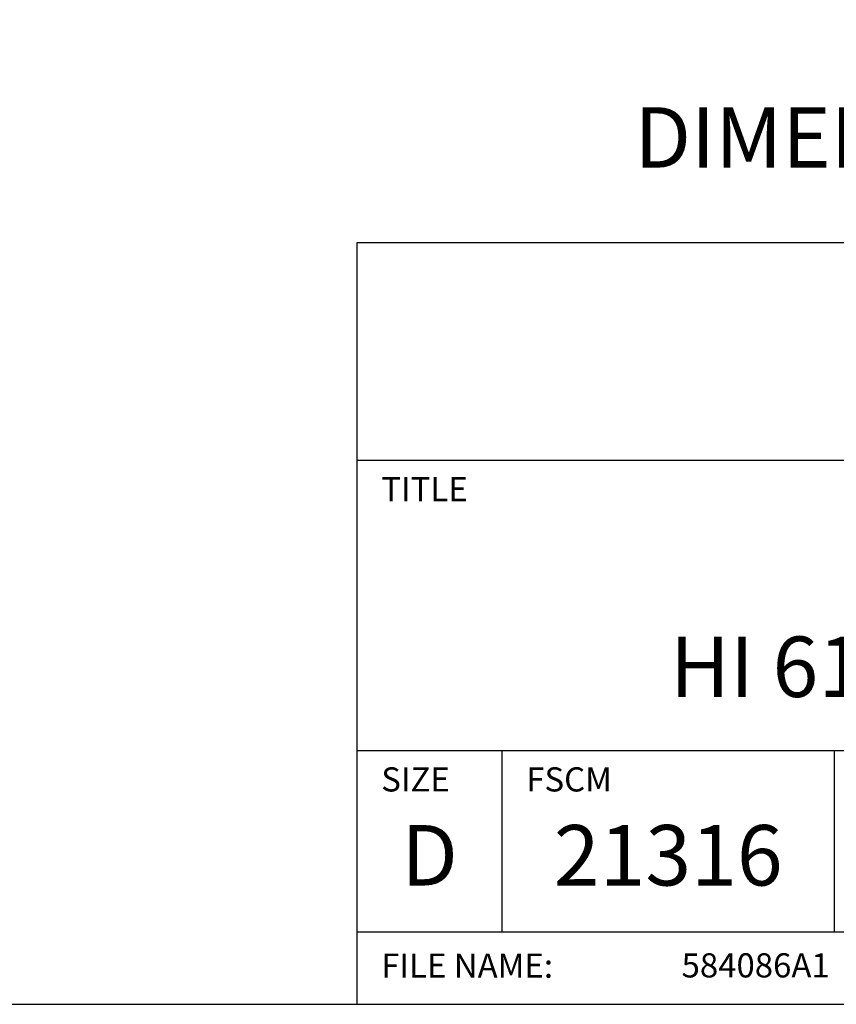
# Model space of a CAD drawing. Extents: x 0 to 34.5, y 0 to 33.
# Drawn here: x 19.2 to 21.7, y 17 to 20.1 of the extents above; entities that cross this region are included whole.
import ezdxf
from ezdxf.enums import TextEntityAlignment as Align

# ---------------------------------------------------------------- set-up
doc = ezdxf.new("R2010")
doc.units = 0
doc.header["$LTSCALE"] = 0.25
doc.header["$MEASUREMENT"] = 0
doc.layers.add('FORMAT SHEET 2', color=6, linetype='CONTINUOUS')
doc.layers.add('TEXT', color=7, linetype='CONTINUOUS')
doc.styles.add('RD25', font='ROMAND.shx', dxfattribs={"height": 0.25})
doc.styles.add('ROMAND', font='ROMAND.SHX')
doc.styles.add('ROMANS', font='ROMANS.SHX')
doc.styles.add('RS10', font='ROMANS.shx', dxfattribs={"height": 0.1})

# ---------------------------------------------------------------- blocks, each defined once
blk = doc.blocks.new('SHEET 2')
at = {"layer": 'FORMAT SHEET 2', "color": 6}
for p, q in [((26.965, 0.67), (26.965, 3.82)), ((26.965, 3.82), (33.34, 3.82)), ((26.965, 2.92), (33.34, 2.92)), ((26.965, 1.72), (33.34, 1.72)), ((27.565, 0.97), (27.565, 1.72)), ((28.94, 0.97), (28.94, 1.72)), ((26.965, 0.97), (33.34, 0.97))]:
    blk.add_line(p, q, dxfattribs=at)
blk.add_lwpolyline([(0.66, 21.29), (0.66, 0.67), (33.34, 0.67), (33.34, 21.29)], close=True, dxfattribs=at)
at = {"layer": 'FORMAT SHEET 2', "color": 1, "style": 'ROMANS'}
for s, p in [('TITLE', (27.065, 2.75)), ('SIZE', (27.065, 1.55)), ('FSCM', (27.665, 1.55))]:
    blk.add_text(s, height=0.1, dxfattribs=at).set_placement(p)
at = {"layer": 'FORMAT SHEET 2', "color": 7, "style": 'ROMAND'}
for s, p in [('D', (27.265, 1.2538)), ('21316', (28.2525, 1.2538))]:
    blk.add_text(s, height=0.25, dxfattribs=at).set_placement(p, align=Align.MIDDLE)
at = {"layer": 'FORMAT SHEET 2', "color": 1, "style": 'ROMANS'}
blk.add_text('FILE NAME:', height=0.1, dxfattribs=at).set_placement((27.065, 0.8298), align=Align.MIDDLE_LEFT)
at = {"layer": 'FORMAT SHEET 2', "color": 7, "style": 'RD25'}
for tag, p in [('DRAWING_NAME', (30.1525, 2.488)), ('DRAWING_NAME', (30.1525, 2.0332)), ('NUMBER', (30.69, 1.2538)), ('REV', (32.89, 1.2538))]:
    blk.add_attdef(tag, text='', height=0.25, dxfattribs=at).set_placement(p, align=Align.MIDDLE)
at = {"layer": 'FORMAT SHEET 2', "color": 1, "style": 'RS10'}
for tag, p in [('FILE', (28.9205, 0.7811)), ('2', (32.3114, 0.7771))]:
    blk.add_attdef(tag, text='', height=0.1, dxfattribs=at).set_placement(p, align=Align.RIGHT)
blk.add_attdef('SCALE', text='', height=0.1, dxfattribs=at).set_placement((30.3066, 0.8298), align=Align.MIDDLE_LEFT)
blk.add_attdef('XX', text='', height=0.1, dxfattribs=at).set_placement((32.9101, 0.8298), align=Align.MIDDLE)

msp = doc.modelspace()

# ---------------------------------------------------------------- block references
at = {"layer": 'FORMAT SHEET 2'}
ref = msp.add_blockref('SHEET 2', (0, 16.5), dxfattribs=dict(at, xscale=0.75, yscale=0.75, zscale=0.75))
ref.add_attrib('FILE', '584086A1', dxfattribs={"color": 1, "height": 0.075, "style": 'RS10'}).set_placement((21.6904, 17.0858), align=Align.RIGHT)
ref.add_attrib('DRAWING_NAME', 'HI 6100 SERIES DISPLAY', dxfattribs={"color": 7, "height": 0.1875, "style": 'RD25'}).set_placement((22.6144, 18.0249), align=Align.MIDDLE)

# ---------------------------------------------------------------- texts
at = {"layer": 'TEXT', "color": 7, "style": 'ROMAND'}
msp.add_text('DIMENSIONS = INCH [MM]', height=0.1875, dxfattribs=at).set_placement((22.6144, 19.6907), align=Align.MIDDLE_CENTER)

doc.saveas('drawing.dxf')
